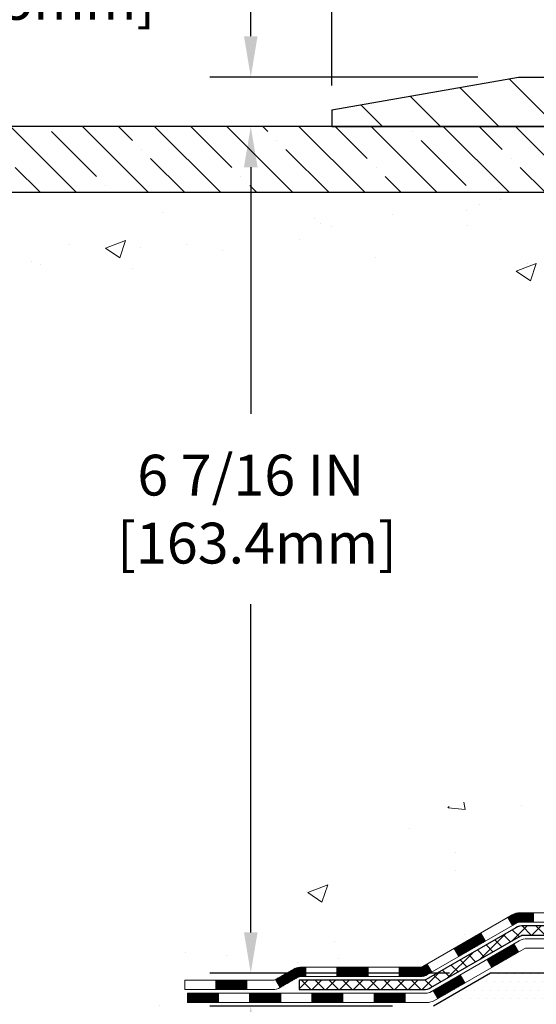
# Model space of a CAD drawing. Extents: x 13 to 3254, y -253 to 1977.
# Drawn here: x 229 to 233, y -234 to -226 of the extents above; entities that cross this region are included whole.
import ezdxf

# ---------------------------------------------------------------- set-up
doc = ezdxf.new("R2010")
doc.units = 0
doc.header["$LTSCALE"] = 5
doc.header["$MEASUREMENT"] = 0
doc.layers.get('DEFPOINTS').update_dxf_attribs({"linetype": 'CONTINUOUS'})
for name, color, linetype, lineweight in [('CONCRETE - H', 130, 'CONTINUOUS', 9), ('CONCRETE - L', 132, 'CONTINUOUS', 13), ('COVER PLATE - H', 251, 'CONTINUOUS', 13), ('COVER PLATE - L', 7, 'CONTINUOUS', 25), ('DECK COAT - H', 20, 'CONTINUOUS', 20), ('DECK COAT - L', 22, 'CONTINUOUS', 18), ('DIMS', 50, 'CONTINUOUS', 25), ('NOSING - H', 100, 'CONTINUOUS', 15), ('PVC SIDESHEET - H', 170, 'CONTINUOUS', 20), ('PVC SIDESHEET - L', 150, 'CONTINUOUS', 25), ('SETTING BED - H', 210, 'CONTINUOUS', 20), ('SETTING BED - L', 212, 'CONTINUOUS', 25), ('TEXT - 4', 241, 'CONTINUOUS', 25)]:
    doc.layers.add(name, color=color, linetype=linetype, lineweight=lineweight)
doc.layers.add('NOSING - L', color=102, linetype='CONTINUOUS')
doc.styles.add('ROMANS', font='romans', dxfattribs={"width": 0.9})
doc.dimstyles.get("Standard").update_dxf_attribs({"dimtxt": 0.18, "dimasz": 0.18, "dimexe": 0.18, "dimexo": 0.0625, "dimgap": 0.09, "dimtad": 0, "dimtih": 1, "dimtoh": 1, "dimdec": 4, "dimzin": 0, "dimdsep": 46, "dimtxsty": 'Standard', "dimcen": 0.09, "dimadec": 0, "dimazin": 0, "dimtfac": 1, "dimtdec": 4, "dimtofl": 0, "dimtmove": 0, "dimatfit": 3, "dimfxl": 1, "dimtolj": 1, "dimtzin": 0, "dimarcsym": 0})
doc.dimstyles.new('STANDARD$0', dxfattribs={"dimtxt": 0.18, "dimasz": 0.18, "dimexe": 0.18, "dimexo": 0.0625, "dimgap": 0.09, "dimtad": 0, "dimtih": 1, "dimtoh": 1, "dimdec": 4, "dimzin": 0, "dimdsep": 46, "dimtxsty": 'Standard', "dimcen": 0.09, "dimadec": 0, "dimazin": 0, "dimtfac": 1, "dimtdec": 4, "dimtofl": 0, "dimtmove": 0, "dimatfit": 3, "dimfxl": 1, "dimtolj": 1, "dimtzin": 0, "dimarcsym": 0})

# ---------------------------------------------------------------- blocks, each defined once
blk = doc.blocks.new('*D49')
at = {"layer": 'DEFPOINTS', "color": 0, "transparency": 16777216}
for p in [(233.0673, -233.5977), (231.2473, -233.8477), (232.6343, -233.8477)]:
    blk.add_point(p, dxfattribs=at)
at = {"layer": 'DIMS', "color": 0, "lineweight": -2, "transparency": 16777216}
for p, q in [((231.2473, -233.2877), (231.2473, -232.9777)), ((232.7573, -233.5977), (230.9373, -233.5977)), ((232.3243, -233.8477), (230.9373, -233.8477)), ((231.2473, -234.1577), (231.2473, -234.4677)), ((231.2473, -234.6042), (231.2473, -234.4677)), ((230.9373, -234.6042), (231.2473, -234.6042))]:
    blk.add_line(p, q, dxfattribs=at)
at = {"layer": 'DIMS', "color": 0, "transparency": 16777216}
for points in [[(231.1957, -233.2877), (231.299, -233.2877), (231.2473, -233.5977)], [(231.1957, -234.1577), (231.299, -234.1577), (231.2473, -233.8477)]]:
    blk.add_solid(points, dxfattribs=at)
at = {"layer": 'DIMS', "color": 0, "transparency": 16777216, "insert": (229.6457, -234.6042), "char_height": 0.31, "attachment_point": 5}
blk.add_mtext('\\A1;1/4 IN\\P [6.3mm]', dxfattribs=at)
blk = doc.blocks.new('*D52')
at = {"layer": 'DEFPOINTS', "color": 0, "transparency": 16777216}
for p in [(231.8638, -227.1646), (231.2473, -233.5977), (233.0673, -233.5977)]:
    blk.add_point(p, dxfattribs=at)
at = {"layer": 'DIMS', "color": 0, "lineweight": -2, "transparency": 16777216}
for p, q in [((231.5538, -227.1646), (230.9373, -227.1646)), ((231.2473, -227.4746), (231.2473, -229.3484)), ((231.2473, -233.2877), (231.2473, -230.7951)), ((232.7573, -233.5977), (230.9373, -233.5977))]:
    blk.add_line(p, q, dxfattribs=at)
at = {"layer": 'DIMS', "color": 0, "transparency": 16777216}
for points in [[(231.1957, -227.4746), (231.299, -227.4746), (231.2473, -227.1646)], [(231.1957, -233.2877), (231.299, -233.2877), (231.2473, -233.5977)]]:
    blk.add_solid(points, dxfattribs=at)
at = {"layer": 'DIMS', "color": 0, "transparency": 16777216, "insert": (231.2473, -230.0718), "char_height": 0.31, "attachment_point": 5}
blk.add_mtext('\\A1;6 7/16 IN\\P [163.4mm]', dxfattribs=at)
blk = doc.blocks.new('*D55')
at = {"layer": 'DEFPOINTS', "color": 0, "transparency": 16777216}
for p in [(233.2816, -226.7896), (231.2473, -227.1646), (231.8638, -227.1646)]:
    blk.add_point(p, dxfattribs=at)
at = {"layer": 'DIMS', "color": 0, "lineweight": -2, "transparency": 16777216}
for p, q in [((230.9373, -225.9408), (231.2473, -225.9408)), ((231.2473, -225.9408), (231.2473, -226.1696)), ((231.2473, -226.4796), (231.2473, -226.1696)), ((232.9716, -226.7896), (230.9373, -226.7896)), ((231.5538, -227.1646), (230.9373, -227.1646)), ((231.2473, -227.4746), (231.2473, -227.7846))]:
    blk.add_line(p, q, dxfattribs=at)
at = {"layer": 'DIMS', "color": 0, "transparency": 16777216}
for points in [[(231.1957, -226.4796), (231.299, -226.4796), (231.2473, -226.7896)], [(231.1957, -227.4746), (231.299, -227.4746), (231.2473, -227.1646)]]:
    blk.add_solid(points, dxfattribs=at)
at = {"layer": 'DIMS', "color": 0, "transparency": 16777216, "insert": (229.6457, -225.9408), "char_height": 0.31, "attachment_point": 5}
blk.add_mtext('\\A1;3/8 IN\\P [9.5mm]', dxfattribs=at)
blk = doc.blocks.new('*D57')
at = {"layer": 'DEFPOINTS', "color": 0, "transparency": 16777216}
for p in [(258.8638, -224.7679), (258.8638, -227.0396), (231.8638, -227.1646)]:
    blk.add_point(p, dxfattribs=at)
at = {"layer": 'DIMS', "color": 0, "lineweight": -2, "transparency": 16777216}
for p, q in [((231.8638, -226.8546), (231.8638, -224.4579)), ((258.8638, -226.7296), (258.8638, -224.4579)), ((232.1738, -224.7679), (249.5938, -224.7679)), ((258.5538, -224.7679), (252.7971, -224.7679))]:
    blk.add_line(p, q, dxfattribs=at)
at = {"layer": 'DIMS', "color": 0, "transparency": 16777216}
for points in [[(232.1738, -224.7162), (232.1738, -224.8196), (231.8638, -224.7679)], [(258.5538, -224.7162), (258.5538, -224.8196), (258.8638, -224.7679)]]:
    blk.add_solid(points, dxfattribs=at)
at = {"layer": 'DIMS', "color": 0, "transparency": 16777216, "insert": (251.1954, -224.7679), "char_height": 0.31, "attachment_point": 5}
blk.add_mtext('\\A1;27 IN\\P [685.8mm]', dxfattribs=at)

msp = doc.modelspace()

# ---------------------------------------------------------------- hatches: boundary and pattern name
at = {"layer": 'CONCRETE - H'}
h = msp.add_hatch(dxfattribs=at)
h.set_pattern_fill('AR-CONC', color=256, scale=0.217)
h.set_pattern_definition([(50, (0, 0), (1.5564546, -0.136172), [0.16275, -1.79025]), (355, (0, 0), (-0.3010904, 1.632257), [0.1302, -1.4322]), (100.45144, (0.1297, -0.0113), (1.255364, 1.496085), [0.138316, -1.5214784]), (46.1842, (0, 0.434), (2.315914, -0.359177), [0.244125, -2.685375]), (96.6356, (0.193, 0.404), (2.028216, 2.113837), [0.207474, -2.282219]), (351.1842, (0, 0.434), (2.028216, 2.113837), [0.1953, -2.1483]), (21, (0.217, 0.3255), (1.2952883, -0.873683), [0.16275, -1.79025]), (326, (0.217, 0.3255), (0.527994, 1.5735756), [0.1302, -1.4322]), (71.45144, (0.325, 0.2527), (1.8232826, 0.6998926), [0.138316, -1.5214784]), (37.5, (0, 0), (0.0263869, 0.7223797), [0, -1.41484, 0, -1.4539, 0, -1.437625]), (7.5, (0, 0), (0.5708609, 0.8558734), [0, -0.82894, 0, -1.38229, 0, -0.547925]), (327.5, (-0.4839, 0), (1.1583947, -0.0489441), [0, -0.5425, 0, -1.6926, 0, -2.24595]), (317.5, (-0.7009, 0), (1.265514, 0.2172278), [0, -0.70525, 0, -1.12406, 0, -1.59495])])
edge = h.paths.add_edge_path()
edge.add_spline(control_points=[(227.6089, -227.16456), (227.41568, -228.72771), (231.44156, -228.46969), (234.9177, -228.34661), (234.99426, -231.78599), (232.31597, -232.37045), (230.861, -233.04144), (230.25258, -233.84772)], knot_values=[0, 0, 0, 0, 4.3632966, 7.2377136, 9.4873801, 11.6920596, 14.4644043, 14.4644043, 14.4644043, 14.4644043], degree=3, periodic=0)
edge.add_line((230.25258, -233.84772), (230.74558, -233.84772))
edge.add_line((230.74558, -233.84772), (230.74558, -233.65087))
edge.add_line((230.74558, -233.65087), (231.41526, -233.65087))
edge.add_arc((231.41526, -233.6115), 0.03937, 270, 300)
edge.add_line((231.43495, -233.6456), (231.57071, -233.56722))
edge.add_arc((231.62583, -233.66268), 0.11024, 89.999212, 120, ccw=False)
edge.add_line((231.62583, -233.55245), (232.53379, -233.55245))
edge.add_arc((232.53379, -233.51308), 0.03937, 270, 300)
edge.add_line((232.55347, -233.54717), (233.23356, -233.15453))
edge.add_arc((233.29356, -233.25845), 0.12, 90, 119.999967, ccw=False)
edge.add_line((233.29356, -233.13845), (233.505, -233.13845))
edge.add_arc((233.505, -233.09908), 0.03937, 270, 315)
edge.add_line((233.53284, -233.12692), (233.64931, -233.01045))
edge.add_arc((233.89901, -233.26015), 0.35313, 103.901748, 134.999652, ccw=False)
edge.add_arc((234.18829, -234.42892), 1.55717, 76.097942, 103.901943, ccw=False)
edge.add_arc((234.47758, -233.26015), 0.35313, 45, 76.097746, ccw=False)
edge.add_line((234.72728, -233.01045), (234.84374, -233.12692))
edge.add_arc((234.87237, -233.0979), 0.04076, 225.389236, 264.141763)
edge.add_line((234.86821, -233.13845), (236.58249, -233.13845))
edge.add_arc((236.58249, -233.09908), 0.03937, 270, 360)
edge.add_line((236.62186, -233.09908), (236.62186, -229.81085))
edge.add_arc((236.58249, -229.81085), 0.03937, 360, 432.697623)
edge.add_arc((236.7218, -229.36363), 0.42904, 233.025099, 252.697623, ccw=False)
edge.add_arc((236.79829, -229.30153), 0.5252, 194.307943, 230.433356, ccw=False)
edge.add_arc((237.86824, -229.01467), 1.63291, 184.819196, 194.782931, ccw=False)
edge.add_arc((237.59907, -229.2486), 1.36141, 161.664946, 175.925021, ccw=False)
edge.add_arc((236.73354, -228.95604), 0.44783, 108.128903, 162.359744, ccw=False)
edge.add_arc((236.56346, -228.47886), 0.06005, 300.784608, 346.517769)
edge.add_line((236.62186, -228.49286), (236.62186, -228.30362))
edge.add_line((236.62186, -228.30362), (236.72028, -228.30362))
edge.add_line((236.72028, -228.30362), (236.72028, -228.29907))
edge.add_arc((236.68091, -228.29907), 0.03937, 360, 417.096848)
edge.add_line((236.7023, -228.26602), (236.38708, -228.06207))
edge.add_arc((236.56805, -227.86092), 0.27058, 181.469289, 228.022689, ccw=False)
edge.add_line((236.29756, -227.86786), (236.00965, -227.86786))
edge.add_arc((236.00845, -227.79032), 0.07755, 179.110488, 270.889512, ccw=False)
edge.add_line((235.93091, -227.78912), (235.93091, -227.66449))
edge.add_line((235.93091, -227.66449), (227.86379, -227.66449))
edge.add_line((227.86379, -227.66449), (227.86379, -227.16456))
edge.add_line((227.86379, -227.16456), (227.6089, -227.16456))
at = {"layer": 'COVER PLATE - H'}
h = msp.add_hatch(dxfattribs=at)
h.set_pattern_fill('ANSI31', color=256, scale=2.5, angle=90, style=0)
h.set_pattern_definition([(135, (304.7506, -258.12586), (-0.2209709, -0.2209709), [])])
h.paths.add_polyline_path([(244.89504, -226.78956), (233.28161, -226.78956), (231.86379, -227.03956), (231.86379, -227.16456), (245.20754, -227.16456), (245.20754, -227.10206)])
at = {"layer": 'DECK COAT - H'}
h = msp.add_hatch(dxfattribs=at)
h.set_pattern_fill('ANSI31', color=256, scale=0.03937, style=0)
h.set_pattern_definition([(45, (52.521175, -395.2246023), (-0.00347984925, 0.00347984925), [])])
h.paths.add_polyline_path([(233.39398, -233.13845), (233.29356, -233.13845, 0.1316524), (233.23356, -233.15453), (233.20032, -233.17371), (233.23576, -233.23509), (233.27111, -233.21467, -0.1316524), (233.29111, -233.20932), (233.39398, -233.20932)])
h.paths.add_polyline_path([(233.03118, -233.3532), (232.99575, -233.29182), (232.79118, -233.40993), (232.82661, -233.47131)])
h.paths.add_polyline_path([(232.5866, -233.52804), (232.55347, -233.54717, -0.1316524), (232.53379, -233.55245), (232.37473, -233.55245), (232.37473, -233.62331), (232.53379, -233.62331, 0.1316524), (232.5889, -233.60855), (232.62204, -233.58942)])
h.paths.add_polyline_path([(232.13851, -233.55245), (231.90229, -233.55245), (231.90229, -233.62331), (232.13851, -233.62331)])
h.paths.add_polyline_path([(231.66607, -233.55245), (231.62583, -233.55245, 0.1316525), (231.57071, -233.56722), (231.43495, -233.6456), (231.47038, -233.70697), (231.60614, -233.62859, -0.1316525), (231.62583, -233.62331), (231.66607, -233.62331)])
h.paths.add_polyline_path([(231.21802, -233.65087), (230.9818, -233.65087), (230.9818, -233.72174), (231.21802, -233.72174)])
h.paths.add_polyline_path([(233.28202, -233.43568), (233.24659, -233.3743), (233.04202, -233.49241), (233.07745, -233.55379)])
h.paths.add_polyline_path([(232.83745, -233.61052), (232.63287, -233.72863), (232.66831, -233.79001), (232.87288, -233.6719)])
h.paths.add_polyline_path([(232.42, -233.7493), (232.18378, -233.7493), (232.18378, -233.82016), (232.42, -233.82016)])
h.paths.add_polyline_path([(231.94756, -233.7493), (231.71134, -233.7493), (231.71134, -233.82016), (231.94756, -233.82016)])
h.paths.add_polyline_path([(231.47512, -233.7493), (231.2389, -233.7493), (231.2389, -233.82016), (231.47512, -233.82016)])
h.paths.add_polyline_path([(231.00268, -233.7493), (230.76646, -233.7493), (230.76646, -233.82016), (231.00268, -233.82016)])
at = {"layer": 'NOSING - H'}
h = msp.add_hatch(dxfattribs=at)
h.set_pattern_fill('ANSI35', color=256, scale=1.55, angle=90)
h.set_pattern_definition([(135, (94.58, -334.54337), (-0.2740039, -0.2740039), []), (135, (94.58, -334.26937), (-0.2740039, -0.2740039), [0.484375, -0.096875, 0, -0.096875])])
h.paths.add_polyline_path([(235.93091, -227.16456), (231.86379, -227.16456), (231.65846, -227.16456), (227.86379, -227.16449), (227.86379, -227.66449), (235.93091, -227.66449)])
at = {"layer": 'PVC SIDESHEET - H'}
h = msp.add_hatch(dxfattribs=at)
h.set_pattern_fill('ANSI37', color=256, scale=0.59055, style=0)
h.set_pattern_definition([(45, (57.57761, -304.61154), (-0.05219774, 0.05219774), []), (135, (57.57761, -304.61154), (-0.05219774, -0.05219774), [])])
edge = h.paths.add_edge_path()
edge.add_line((236.79115, -233.1975), (236.79115, -229.7483))
edge.add_line((236.79115, -229.7483), (236.72028, -229.7483))
edge.add_line((236.72028, -229.7483), (236.72028, -233.1975))
edge.add_arc((236.68091, -233.1975), 0.03937, -90, 0, ccw=False)
edge.add_line((236.68091, -233.23687), (234.83081, -233.23687))
edge.add_arc((234.83081, -233.1975), 0.03937, 225, 270, ccw=False)
edge.add_line((234.80297, -233.22534), (234.65768, -233.08005))
edge.add_arc((234.47758, -233.26015), 0.25471, 45, 76.097999)
edge.add_arc((234.18829, -234.42892), 1.45875, 76.097999, 90)
edge.add_line((234.18829, -232.97018), (234.18829, -233.04104))
edge.add_arc((234.18829, -234.42892), 1.38788, 76.097999, 90, ccw=False)
edge.add_arc((234.47758, -233.26015), 0.18384, 45, 76.097999, ccw=False)
edge.add_line((234.60757, -233.13016), (234.75286, -233.27545))
edge.add_arc((234.83081, -233.1975), 0.11024, 225, 270)
edge.add_line((234.83081, -233.30774), (236.68091, -233.30774))
edge.add_arc((236.68091, -233.1975), 0.11024, 270, 360)
edge = h.paths.add_edge_path()
edge.add_arc((234.18829, -234.42892), 1.45875, 90, 103.902001)
edge.add_arc((233.89901, -233.26015), 0.25471, 103.902001, 135)
edge.add_line((233.7189, -233.08005), (233.57361, -233.22534))
edge.add_arc((233.54577, -233.1975), 0.03937, 270, 315, ccw=False)
edge.add_line((233.54577, -233.23687), (233.31993, -233.23687))
edge.add_arc((233.31993, -233.35687), 0.12, 90, 120)
edge.add_line((233.25993, -233.25295), (232.57984, -233.6456))
edge.add_arc((232.56016, -233.6115), 0.03937, 270, 300, ccw=False)
edge.add_line((232.56016, -233.65087), (231.61528, -233.65087))
edge.add_line((231.61528, -233.65087), (231.61528, -233.72174))
edge.add_line((231.61528, -233.72174), (232.56016, -233.72174))
edge.add_arc((232.56016, -233.6115), 0.11024, 270, 300)
edge.add_line((232.61528, -233.70697), (233.29748, -233.3131))
edge.add_arc((233.31748, -233.34774), 0.04, 90, 120, ccw=False)
edge.add_line((233.31748, -233.30774), (233.54577, -233.30774))
edge.add_arc((233.54577, -233.1975), 0.11024, 270, 315)
edge.add_line((233.62372, -233.27545), (233.76901, -233.13016))
edge.add_arc((233.89901, -233.26015), 0.18384, 103.902001, 135, ccw=False)
edge.add_arc((234.18829, -234.42892), 1.38788, 90, 103.902001, ccw=False)
edge.add_line((234.18829, -233.04104), (234.18829, -232.97018))
at = {"layer": 'SETTING BED - H', "linetype": 'Continuous'}
h = msp.add_hatch(dxfattribs=at)
h.set_pattern_fill('DOTS', color=256, scale=0.98425, style=0)
h.set_pattern_definition([(7e-15, (225.377277, -243.19873), (0.03075781, 0.06151562), [0, -0.06151562])])
edge = h.paths.add_edge_path()
edge.add_line((234.42555, -233.84772), (234.42555, -234.64457))
edge.add_line((234.42555, -234.64457), (234.38115, -234.65156))
edge.add_line((234.38115, -234.65156), (234.38115, -233.43372))
edge.add_line((234.38115, -233.43372), (234.40704, -233.43372))
edge.add_line((234.40704, -233.43372), (234.40704, -233.59772))
edge.add_line((234.40704, -233.59772), (236.77146, -233.59772))
edge.add_arc((236.77146, -233.24339), 0.35433, 270, 325.066895)
edge.add_line((237.06195, -233.44629), (237.06231, -233.84772))
edge.add_line((237.06231, -233.84772), (234.42555, -233.84772))
h.paths.add_polyline_path([(233.99543, -233.43372), (233.96954, -233.43372), (233.96954, -233.59772), (233.06732, -233.59772), (232.63431, -233.84772), (233.95807, -233.84772), (233.95807, -234.6634), (233.99543, -234.65311)])

# ---------------------------------------------------------------- linework, layer by layer
at = {"layer": 'CONCRETE - L'}
msp.add_line((231.86379, -227.16456), (227.6089, -227.16456), dxfattribs=at)
at = {"layer": 'COVER PLATE - L'}
for p, q in [((231.86379, -227.03956), (233.28161, -226.78956)), ((233.28161, -226.78956), (257.44597, -226.78956)), ((231.86379, -227.03956), (231.86379, -227.16456)), ((231.86379, -227.16456), (258.86379, -227.16456))]:
    msp.add_line(p, q, dxfattribs=at)
at = {"layer": 'DECK COAT - L'}
for p, q in [((233.39398, -233.13845), (233.39398, -233.20932)), ((233.23576, -233.23509), (233.20032, -233.17371)), ((233.03118, -233.3532), (232.99575, -233.29182)), ((233.28202, -233.43568), (233.24659, -233.3743)), ((232.82661, -233.47131), (232.79118, -233.40993)), ((232.62204, -233.58942), (232.5866, -233.52804)), ((233.07745, -233.55379), (233.04202, -233.49241)), ((231.66607, -233.62331), (231.66607, -233.55245)), ((231.90229, -233.62331), (231.90229, -233.55245)), ((232.13851, -233.62331), (232.13851, -233.55245)), ((232.37473, -233.62331), (232.37473, -233.55245)), ((232.87288, -233.6719), (232.83745, -233.61052)), ((230.9818, -233.72174), (230.9818, -233.65087)), ((231.21802, -233.72174), (231.21802, -233.65087)), ((231.43495, -233.6456), (231.47038, -233.70697)), ((231.00268, -233.82016), (231.00268, -233.7493)), ((231.2389, -233.82016), (231.2389, -233.7493)), ((231.47512, -233.82016), (231.47512, -233.7493)), ((231.71134, -233.82016), (231.71134, -233.7493)), ((231.94756, -233.82016), (231.94756, -233.7493)), ((232.18378, -233.82016), (232.18378, -233.7493)), ((232.42, -233.82016), (232.42, -233.7493)), ((232.66831, -233.79001), (232.63287, -233.72863))]:
    msp.add_line(p, q, dxfattribs=at)
for points in [[(233.505, -233.13845), (233.29356, -233.13845, 0.1316524), (233.23356, -233.15453), (232.55347, -233.54717, -0.1316525), (232.53379, -233.55245), (231.62583, -233.55245, 0.1316525), (231.57071, -233.56722), (231.43495, -233.6456, -0.1316525), (231.41526, -233.65087), (230.74558, -233.65087), (230.74558, -233.72174), (231.41526, -233.72174, 0.1316525), (231.47038, -233.70697), (231.60614, -233.62859, -0.1316525), (231.62583, -233.62331), (232.53379, -233.62331, 0.1316525), (232.5889, -233.60855), (233.27111, -233.21467, -0.1316524), (233.29111, -233.20932), (233.505, -233.20932, 0.1989124)], [(233.58654, -233.3353), (233.3463, -233.3353, 0.1316525), (233.2863, -233.35138), (232.60622, -233.74402, -0.1316525), (232.58653, -233.7493), (230.76646, -233.7493), (230.76646, -233.82016), (232.58653, -233.82016, 0.1316525), (232.64165, -233.8054), (233.32386, -233.41152, -0.1316525), (233.34386, -233.40617), (233.58654, -233.40617, 0.1989124)]]:
    msp.add_lwpolyline(points, format="xyb", dxfattribs=at)
at = {"layer": 'NOSING - L'}
msp.add_lwpolyline([(235.93091, -227.16456), (227.86379, -227.16456), (227.86379, -227.66449), (235.93091, -227.66449)], close=True, dxfattribs=at)
at = {"layer": 'PVC SIDESHEET - L'}
msp.add_lwpolyline([(233.54577, -233.23687), (233.31993, -233.23687, 0.1316525), (233.25993, -233.25295), (232.57984, -233.6456, -0.1316525), (232.56016, -233.65087), (231.61528, -233.65087), (231.61528, -233.72174), (232.56016, -233.72174, 0.1316525), (232.61528, -233.70697), (233.29748, -233.3131, -0.1316525), (233.31748, -233.30774), (233.54577, -233.30774, 0.1989124)], format="xyb", dxfattribs=at)
at = {"layer": 'SETTING BED - L'}
for p, q in [((233.06732, -233.59772), (232.63431, -233.84772)), ((233.95807, -233.59772), (233.06732, -233.59772))]:
    msp.add_line(p, q, dxfattribs=at)

# ---------------------------------------------------------------- dimensions: what is measured, and where the dimension line sits
at = {"layer": 'DIMS'}
dim = msp.add_linear_dim(base=(258.86379, -224.76791), p1=(231.86379, -227.16456), p2=(258.86379, -227.03956), text='<>\\P[]', dimstyle='STANDARD$0', override={"dimtxt": 0.31, "dimasz": 0.31, "dimexe": 0.31, "dimexo": 0.31, "dimgap": 0.31, "dimlunit": 5, "dimpost": ' IN', "dimfrac": 2}, dxfattribs=at)
dim.commit()
dim.dimension.update_dxf_attribs({"geometry": '*D57', "text_midpoint": (251.19545, -224.76791), "dimtype": 160})
for base, p1, p2, dimstyle, override, picture, middle in [((231.24734, -227.16456), (233.28161, -226.78956), (231.86379, -227.16456), 'STANDARD$0', {"dimtxt": 0.31, "dimasz": 0.31, "dimexe": 0.31, "dimexo": 0.31, "dimgap": 0.31, "dimlunit": 5, "dimpost": ' IN', "dimtmove": 1, "dimfrac": 2}, '*D55', (230.43529, -225.94078)), ((231.24734, -233.59772), (231.86379, -227.16456), (233.06732, -233.59772), 'Standard', {"dimtxt": 0.31, "dimasz": 0.31, "dimexe": 0.31, "dimexo": 0.31, "dimgap": 0.31, "dimlunit": 5, "dimpost": ' IN', "dimfrac": 2}, '*D52', (231.24734, -230.07176)), ((231.24734, -233.84772), (233.06732, -233.59772), (232.63431, -233.84772), 'Standard', {"dimtxt": 0.31, "dimasz": 0.31, "dimexe": 0.31, "dimexo": 0.31, "dimgap": 0.31, "dimlunit": 5, "dimpost": ' IN', "dimtmove": 1, "dimfrac": 2}, '*D49', (230.33951, -234.60422))]:
    dim = msp.add_linear_dim(base=base, p1=p1, p2=p2, angle=90, text='<>\\P[]', dimstyle=dimstyle, override=override, dxfattribs=at)
    dim.commit()
    dim.dimension.update_dxf_attribs({"geometry": picture, "text_midpoint": middle, "dimtype": 160})

# ---------------------------------------------------------------- leaders
at = {"layer": 'TEXT - 4'}
for points in [[(235.23212, -233.4793), (232.32376, -237.1901), (232.05579, -237.1901)], [(234.17656, -233.59198), (231.4895, -235.68843), (231.16927, -235.68843)]]:
    msp.add_leader(points, dimstyle='Standard', override={"dimtxt": 0.7, "dimasz": 0.31, "dimexe": 0.5, "dimexo": 0.5, "dimtih": 0, "dimtoh": 0, "dimtxsty": 'ROMANS', "dimdle": 0.05, "dimclrd": 256, "dimclre": 256, "dimclrt": 256, "dimtfac": 0.3, "dimlwd": 65535, "dimlwe": 65535}, dxfattribs=at)

doc.saveas('drawing.dxf')
